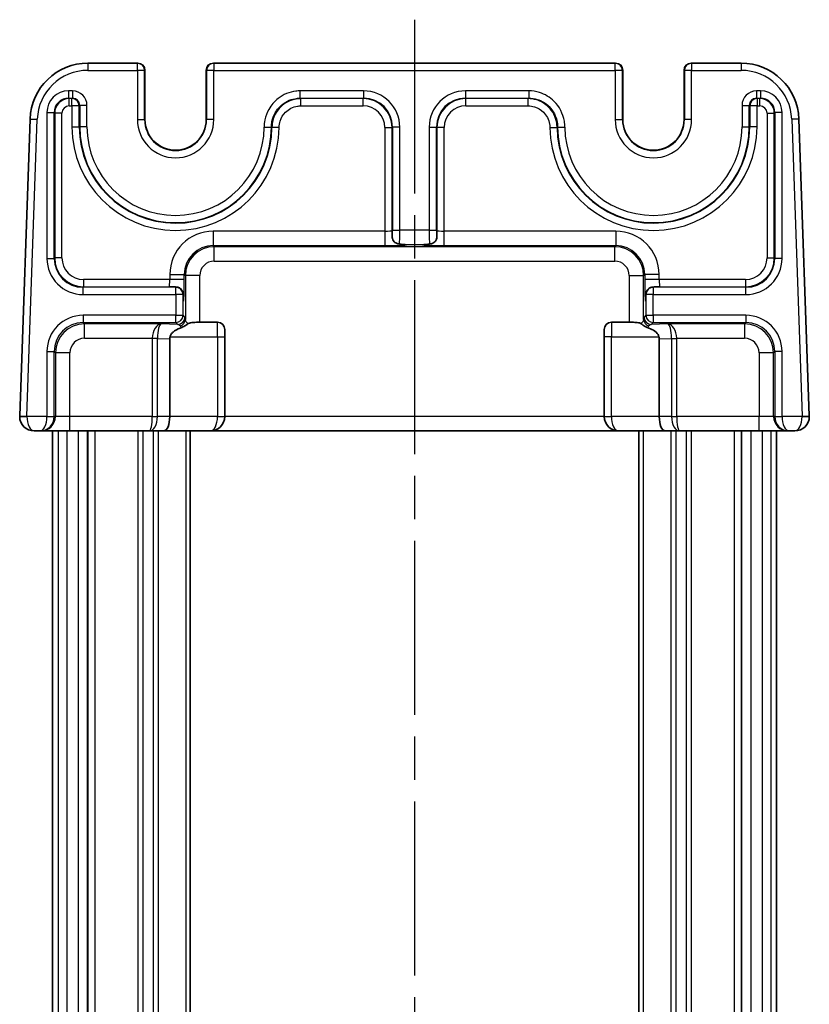
# Model space of a CAD drawing. Units: millimetres. Extents: x 14 to 1804, y 8 to 430.
# Drawn here: x 866 to 921, y 285 to 353 of the extents above; entities that cross this region are included whole.
import ezdxf

# ---------------------------------------------------------------- set-up
doc = ezdxf.new("R2010")
doc.units = ezdxf.units.MM
doc.linetypes.add('AM_ISO08W050', pattern=[18, 12, -1.5, 3, -1.5])
for name, color, linetype, lineweight in [('AM_7', 4, 'AM_ISO08W050', 25), ('Visible (ISO)', 7, 'Continuous', 35), ('Visible Narrow (ISO)', 7, 'Continuous', 25)]:
    doc.layers.add(name, color=color, linetype=linetype, lineweight=lineweight)

msp = doc.modelspace()

# ---------------------------------------------------------------- linework, layer by layer
at = {"layer": 'AM_7'}
msp.add_line((893.565, 353.0203), (893.565, 217.0203), dxfattribs=at)
at = {"layer": 'Visible (ISO)'}
for p, q in [((874.4256, 350.0203), (871.0148, 350.0203)), ((874.4518, 350.0203), (874.4256, 350.0203)), ((874.9518, 349.5203), (874.9518, 346.1203)), ((879.1783, 346.1203), (879.1783, 349.5203)), ((879.7045, 350.0203), (879.6783, 350.0203)), ((907.4256, 350.0203), (879.7045, 350.0203)), ((907.4518, 350.0203), (907.4256, 350.0203)), ((907.9518, 349.5203), (907.9518, 346.1203)), ((912.1783, 346.1203), (912.1783, 349.5203)), ((912.7045, 350.0203), (912.6783, 350.0203)), ((916.1153, 350.0203), (912.7045, 350.0203)), ((867.0172, 346.1599), (866.3012, 325.6552)), ((920.8289, 325.6552), (920.1129, 346.1599)), ((879.965, 332.1203), (878.7403, 332.1203)), ((908.3898, 332.1203), (907.165, 332.1203)), ((909.376, 331.9312), (909.3373, 331.9312)), ((909.376, 331.9312), (909.3784, 331.9336)), ((880.465, 331.6203), (880.465, 331.1203)), ((906.665, 331.1203), (906.665, 331.6203)), ((876.665, 325.6203), (876.665, 330.9698)), ((880.465, 325.6203), (880.465, 331.1203)), ((906.665, 331.1203), (906.665, 325.6203)), ((910.465, 325.6203), (910.465, 330.9698)), ((867.3006, 324.6203), (867.6994, 324.6203)), ((867.6994, 324.6203), (867.7716, 324.6203)), ((867.7716, 324.6203), (869.7704, 324.6203)), ((868.565, 324.6203), (868.565, 245.4203)), ((869.7704, 324.6203), (875.2508, 324.6203)), ((870.9803, 324.6203), (870.9803, 245.4203)), ((875.2508, 324.6203), (876.2508, 324.6203)), ((876.2508, 324.6203), (879.465, 324.6203)), ((878.065, 324.6203), (878.065, 245.4203)), ((879.465, 324.6203), (907.665, 324.6203)), ((907.665, 324.6203), (910.8793, 324.6203)), ((909.065, 324.6203), (909.065, 245.4203)), ((910.8793, 324.6203), (911.8793, 324.6203)), ((911.8793, 324.6203), (917.3597, 324.6203)), ((916.1498, 324.6203), (916.1498, 245.4203)), ((917.3597, 324.6203), (919.3585, 324.6203)), ((918.565, 324.6203), (918.565, 245.4203)), ((919.3585, 324.6203), (919.4307, 324.6203)), ((919.4307, 324.6203), (919.8295, 324.6203))]:
    msp.add_line(p, q, dxfattribs=at)
for centre, radius, start, end in [((871.0148, 346.0203), 4, 90, 178), ((874.4518, 349.5203), 0.5, 0, 90), ((879.6783, 349.5203), 0.5, 90, 180), ((907.4518, 349.5203), 0.5, 0, 90), ((912.6783, 349.5203), 0.5, 90, 180), ((916.1153, 346.0203), 4, 2, 90), ((877.065, 346.1203), 2.1133, 180, 0), ((910.065, 346.1203), 2.1133, 180, 0), ((879.965, 331.6203), 0.5, 0, 90), ((907.165, 331.6203), 0.5, 90, 180), ((867.3006, 325.6203), 1, 178, 180), ((867.3006, 325.6203), 1, 180, 270), ((879.465, 325.6203), 1, 270, 0), ((907.665, 325.6203), 1, 180, 270), ((919.8295, 325.6203), 1, 270, 0), ((919.8295, 325.6203), 1, 0, 2)]:
    msp.add_arc(centre, radius, start, end, dxfattribs=at)
for centre, major_axis, ratio, start_param, end_param in [((909.3555, 331.1203), (0, 1), 0.0349208, 5.6088038, 5.6580945), ((878.0793, 330.9451), (-1.4138, 0.0494), 0.7068913, 6.1565316, 6.3078655), ((909.0508, 330.9451), (1.4138, 0.0494), 0.7068913, 6.2585051, 6.4098391), ((876.2508, 325.6203), (0, -1), 0.4142136, 0, 1.5707963), ((910.8793, 325.6203), (0, -1), 0.4142136, 4.712389, 6.2831853)]:
    msp.add_ellipse(centre, major_axis=major_axis, ratio=ratio, start_param=start_param, end_param=end_param, dxfattribs=at)
for points, knots in [([(892.0263, 337.9812), (892.0241, 338.0415), (892.0221, 338.1052), (892.0174, 338.2662), (892.0149, 338.3588), (892.0121, 338.4641), (892.0121, 338.4654), (892.0121, 338.4667)], [0.134113538, 0.134113538, 0.134113538, 0.134113538, 0.170431678, 0.170431678, 0.222333733, 0.222333733, 0.222988263, 0.222988263, 0.222988263, 0.222988263]), ([(895.1038, 337.9812), (895.1026, 337.9469), (895.0976, 337.9095), (895.0824, 337.8545), (895.0773, 337.839), (895.0713, 337.8237)], [0.049489453, 0.049489453, 0.049489453, 0.049489453, 0.063009725, 0.063009725, 0.068438111, 0.068438111, 0.068438111, 0.068438111]), ([(895.118, 338.4667), (895.118, 338.4654), (895.118, 338.4641), (895.115, 338.3529), (895.1121, 338.2427), (895.1073, 338.0832), (895.1056, 338.0311), (895.1038, 337.9812)], [-0.000494597, -0.000494597, -0.000494597, -0.000494597, 0, 0, 0.041461051, 0.041461051, 0.062705827, 0.062705827, 0.062705827, 0.062705827]), ([(892.5352, 337.5238), (892.5124, 337.527), (892.4883, 337.5311), (892.4342, 337.5421), (892.4048, 337.5493), (892.3388, 337.5695), (892.3031, 337.5835), (892.2287, 337.621), (892.189, 337.6475), (892.1242, 337.7096), (892.0855, 337.7549), (892.0587, 337.8237)], [0, 0, 0, 0, 0.007718532, 0.007718532, 0.016757381, 0.016757381, 0.028618364, 0.028618364, 0.043816777, 0.043816777, 0.056941064, 0.056941064, 0.056941064, 0.056941064]), ([(892.9266, 337.4866), (892.9245, 337.4867), (892.9225, 337.4867), (892.797, 337.4902), (892.6686, 337.5046), (892.5352, 337.5238)], [-0.000755865, -0.000755865, -0.000755865, -0.000755865, 0, 0, 0.045282023, 0.045282023, 0.045282023, 0.045282023]), ([(892.8335, 337.4903), (892.8335, 337.4903), (892.8332, 337.4903), (892.8301, 337.4907), (892.8233, 337.4913), (892.8101, 337.4925), (892.8061, 337.4928), (892.8018, 337.4931)], [1.85830883, 1.85830883, 1.85830883, 1.85830883, 1.88007949, 1.88007949, 1.96498072, 1.96498072, 1.99623205, 1.99623205, 1.99623205, 1.99623205]), ([(894.5949, 337.5238), (894.4614, 337.5046), (894.3331, 337.4902), (894.2076, 337.4867), (894.2056, 337.4867), (894.2035, 337.4866)], [0.000468337, 0.000468337, 0.000468337, 0.000468337, 0.045723829, 0.045723829, 0.046479251, 0.046479251, 0.046479251, 0.046479251]), ([(894.3283, 337.4931), (894.3165, 337.4922), (894.3074, 337.4914), (894.2985, 337.4905), (894.2965, 337.4903), (894.2965, 337.4903)], [-1.99623205, -1.99623205, -1.99623205, -1.99623205, -1.91133082, -1.91133082, -1.85830883, -1.85830883, -1.85830883, -1.85830883]), ([(895.0713, 337.8237), (895.0421, 337.7485), (894.9982, 337.7007), (894.9243, 337.6342), (894.8763, 337.6059), (894.7955, 337.5712), (894.7624, 337.56), (894.7084, 337.5453), (894.6883, 337.5406), (894.6428, 337.5312), (894.6181, 337.5271), (894.5949, 337.5238)], [0, 0, 0, 0, 0.03244729, 0.03244729, 0.07406317, 0.07406317, 0.09988272, 0.09988272, 0.114915, 0.114915, 0.13405121, 0.13405121, 0.13405121, 0.13405121]), ([(876.6186, 334.5733), (876.62, 334.5733), (876.6213, 334.5732), (876.7325, 334.5703), (876.8426, 334.5673), (877.0021, 334.5625), (877.0543, 334.5608), (877.1041, 334.5591)], [-0.000494602, -0.000494602, -0.000494602, -0.000494602, 0, 0, 0.041461042, 0.041461042, 0.062705812, 0.062705812, 0.062705812, 0.062705812]), ([(910.026, 334.5591), (910.0863, 334.5612), (910.15, 334.5632), (910.3109, 334.568), (910.4035, 334.5704), (910.5088, 334.5732), (910.5101, 334.5733), (910.5114, 334.5733)], [0.134113538, 0.134113538, 0.134113538, 0.134113538, 0.170431678, 0.170431678, 0.222333733, 0.222333733, 0.22298826, 0.22298826, 0.22298826, 0.22298826]), ([(877.1041, 334.5591), (877.1385, 334.5579), (877.1758, 334.5529), (877.2908, 334.5212), (877.3633, 334.4811), (877.4554, 334.3918), (877.4823, 334.3578), (877.536, 334.2687), (877.5577, 334.2113), (877.5702, 334.1464), (877.5711, 334.1413), (877.5719, 334.1361)], [0.049489453, 0.049489453, 0.049489453, 0.049489453, 0.063009725, 0.063009725, 0.089092249, 0.089092249, 0.102412821, 0.102412821, 0.121369623, 0.121369623, 0.122999214, 0.122999214, 0.122999214, 0.122999214]), ([(877.5719, 334.1361), (877.5739, 334.1238), (877.5754, 334.1098), (877.5773, 334.0862), (877.5778, 334.0767), (877.5788, 334.0569), (877.5792, 334.0474), (877.5795, 334.0384), (877.5795, 334.0379), (877.5795, 334.0375)], [0.008159105, 0.008159105, 0.008159105, 0.008159105, 0.013246139, 0.013246139, 0.016372155, 0.016372155, 0.019642465, 0.019642465, 0.019820329, 0.019820329, 0.019820329, 0.019820329]), ([(877.5795, 334.0375), (877.5806, 334.0075), (877.5813, 333.9777), (877.5818, 333.9452), (877.5819, 333.9424), (877.5819, 333.9396)], [0, 0, 0, 0, 0.00948267, 0.00948267, 0.010375735, 0.010375735, 0.010375735, 0.010375735]), ([(877.5795, 334.0375), (877.5813, 333.9875), (877.5832, 333.9422), (877.587, 333.8629), (877.589, 333.8288), (877.5927, 333.7766), (877.5944, 333.7579), (877.595, 333.7522), (877.5951, 333.7518), (877.5951, 333.7518)], [3.93690949, 3.93690949, 3.93690949, 3.93690949, 4.09004084, 4.09004084, 4.24539548, 4.24539548, 4.40075012, 4.40075012, 4.42487648, 4.42487648, 4.42487648, 4.42487648]), ([(909.535, 333.7518), (909.535, 333.7518), (909.5351, 333.7522), (909.5355, 333.7563), (909.5367, 333.7687), (909.5397, 333.8085), (909.5417, 333.8394), (909.5456, 333.9137), (909.5476, 333.9572), (909.5498, 334.0161), (909.5502, 334.0267), (909.5506, 334.0375)], [1.85830883, 1.85830883, 1.85830883, 1.85830883, 1.88007949, 1.88007949, 2.00253504, 2.00253504, 2.15788968, 2.15788968, 2.31324432, 2.31324432, 2.3462758, 2.3462758, 2.3462758, 2.3462758]), ([(909.5482, 333.9396), (909.5482, 333.9424), (909.5483, 333.9452), (909.5487, 333.9777), (909.5495, 334.0075), (909.5506, 334.0375)], [-0.000893025, -0.000893025, -0.000893025, -0.000893025, 0, 0, 0.009482234, 0.009482234, 0.009482234, 0.009482234]), ([(909.5506, 334.0375), (909.5508, 334.0439), (909.551, 334.0506), (909.5517, 334.0661), (909.5521, 334.0748), (909.5534, 334.0952), (909.5544, 334.1065), (909.5563, 334.1237), (909.5572, 334.1301), (909.5581, 334.1361)], [0.003544409, 0.003544409, 0.003544409, 0.003544409, 0.005577044, 0.005577044, 0.008184835, 0.008184835, 0.011883633, 0.011883633, 0.01432561, 0.01432561, 0.01432561, 0.01432561]), ([(909.5581, 334.1361), (909.5719, 334.2211), (909.6063, 334.3019), (909.715, 334.4416), (909.7872, 334.4949), (909.9236, 334.5482), (909.9775, 334.5574), (910.026, 334.5591)], [0.003488556, 0.003488556, 0.003488556, 0.003488556, 0.039063664, 0.039063664, 0.075996469, 0.075996469, 0.101446706, 0.101446706, 0.101446706, 0.101446706]), ([(877.9449, 332.0395), (877.8831, 332.0047), (877.831, 331.9586), (877.7239, 331.8803), (877.6859, 331.8545), (877.6007, 331.8069), (877.5549, 331.7858), (877.5054, 331.7694)], [0, 0, 0, 0, 0.032338564, 0.032338564, 0.048308474, 0.048308474, 0.064146132, 0.064146132, 0.064146132, 0.064146132]), ([(877.9449, 332.0395), (877.9454, 332.0398), (877.946, 332.0401), (877.9898, 332.0644), (878.0413, 332.0814), (878.1581, 332.1046), (878.2233, 332.111), (878.4322, 332.1221), (878.59, 332.1203), (878.7403, 332.1203)], [0.732422261, 0.732422261, 0.732422261, 0.732422261, 0.732698566, 0.732698566, 0.755243067, 0.755243067, 0.777787569, 0.777787569, 0.822876571, 0.822876571, 0.822876571, 0.822876571]), ([(909.1852, 332.0395), (909.1578, 332.0549), (909.1277, 332.067), (909.0095, 332.1032), (908.8977, 332.1134), (908.651, 332.1213), (908.5163, 332.1203), (908.3898, 332.1203)], [0.116507282, 0.116507282, 0.116507282, 0.116507282, 0.129844513, 0.129844513, 0.167781828, 0.167781828, 0.205719143, 0.205719143, 0.205719143, 0.205719143]), ([(909.6247, 331.7694), (909.5604, 331.7908), (909.4983, 331.8216), (909.4166, 331.8736), (909.3964, 331.8876), (909.3773, 331.9014)], [0, 0, 0, 0, 0.021070427, 0.021070427, 0.028842012, 0.028842012, 0.028842012, 0.028842012]), ([(876.6812, 331.1203), (876.6814, 331.1211), (876.6816, 331.122), (876.6956, 331.1848), (876.7244, 331.2462), (876.8008, 331.3567), (876.8481, 331.4059), (877.0268, 331.5623), (877.2115, 331.6578), (877.4157, 331.7382), (877.46, 331.7542), (877.5054, 331.7694)], [1.22759501, 1.22759501, 1.22759501, 1.22759501, 1.22785298, 1.22785298, 1.24689791, 1.24689791, 1.26594284, 1.26594284, 1.31993894, 1.31993894, 1.3342249, 1.3342249, 1.3342249, 1.3342249]), ([(910.4489, 331.1203), (910.4483, 331.123), (910.4477, 331.1256), (910.4351, 331.1789), (910.4135, 331.2275), (910.3125, 331.3953), (910.1952, 331.4908), (909.9349, 331.6503), (909.7907, 331.7121), (909.6451, 331.7625), (909.6349, 331.766), (909.6247, 331.7694)], [0.92724109, 0.92724109, 0.92724109, 0.92724109, 0.92800996, 0.92800996, 0.94263482, 0.94263482, 0.98725278, 0.98725278, 1.03187073, 1.03187073, 1.03517732, 1.03517732, 1.03517732, 1.03517732])]:
    msp.add_open_spline(points, degree=3, knots=knots, dxfattribs=at)
for points in [[(892.0587, 337.8237), (892.0373, 337.8787), (892.028, 337.9326), (892.0263, 337.9812)], [(909.3373, 331.9312), (909.283, 331.9725), (909.2375, 332.0101), (909.1852, 332.0395)], [(909.3373, 331.9312), (909.3513, 331.932), (909.365, 331.9328), (909.3784, 331.9336)], [(909.3784, 331.9336), (909.378, 331.9228), (909.3777, 331.912), (909.3773, 331.9014)]]:
    msp.add_open_spline(points, degree=3, dxfattribs=at)
at = {"layer": 'Visible Narrow (ISO)'}
for p, q in [((871.0148, 350.0203), (871.0148, 349.5203)), ((871.0148, 349.5203), (874.4256, 349.5203)), ((874.4256, 349.5203), (874.4256, 350.0203)), ((874.4256, 349.5203), (874.4256, 346.1203)), ((874.9254, 349.5203), (874.4256, 349.5203)), ((874.9254, 346.1203), (874.9254, 349.5203)), ((874.9254, 349.5203), (874.9516, 349.5203)), ((874.9516, 349.5203), (874.9518, 349.5203)), ((874.9516, 349.5203), (874.9516, 346.1203)), ((879.1783, 349.5203), (879.1785, 349.5203)), ((879.1785, 346.1203), (879.1785, 349.5203)), ((879.1785, 349.5203), (879.2047, 349.5203)), ((879.2047, 349.5203), (879.2047, 346.1203)), ((879.7045, 349.5203), (879.2047, 349.5203)), ((879.7045, 350.0203), (879.7045, 349.5203)), ((879.7045, 349.5203), (907.4256, 349.5203)), ((879.7045, 346.1203), (879.7045, 349.5203)), ((907.4256, 349.5203), (907.4256, 350.0203)), ((907.4256, 349.5203), (907.4256, 346.1203)), ((907.9254, 349.5203), (907.4256, 349.5203)), ((907.9254, 346.1203), (907.9254, 349.5203)), ((907.9254, 349.5203), (907.9516, 349.5203)), ((907.9516, 349.5203), (907.9518, 349.5203)), ((907.9516, 349.5203), (907.9516, 346.1203)), ((912.1783, 349.5203), (912.1785, 349.5203)), ((912.1785, 346.1203), (912.1785, 349.5203)), ((912.1785, 349.5203), (912.2047, 349.5203)), ((912.2047, 349.5203), (912.2047, 346.1203)), ((912.7045, 349.5203), (912.2047, 349.5203)), ((912.7045, 350.0203), (912.7045, 349.5203)), ((912.7045, 349.5203), (916.1153, 349.5203)), ((912.7045, 346.1203), (912.7045, 349.5203)), ((916.1153, 350.0203), (916.1153, 349.5203)), ((869.9485, 348.1031), (869.6813, 348.1031)), ((869.6813, 348.1031), (869.6813, 347.6035)), ((869.6813, 347.6035), (869.9485, 347.6035)), ((869.7174, 347.5673), (869.6813, 347.6035)), ((869.7174, 347.0676), (869.7174, 347.5673)), ((869.9124, 347.5673), (869.7174, 347.5673)), ((869.9485, 347.6035), (869.9124, 347.5673)), ((869.9124, 347.0676), (869.9124, 347.5673)), ((869.9485, 348.1031), (869.9485, 347.6035)), ((890.0494, 348.1031), (885.6807, 348.1031)), ((885.6807, 347.6035), (885.6807, 348.1031)), ((885.6807, 347.6035), (890.0494, 347.6035)), ((885.7167, 347.0676), (885.7167, 347.5673)), ((890.0133, 347.5673), (885.7167, 347.5673)), ((890.0494, 347.6035), (890.0133, 347.5673)), ((890.0133, 347.0676), (890.0133, 347.5673)), ((890.0494, 348.1031), (890.0494, 347.6035)), ((901.4494, 348.1031), (897.0807, 348.1031)), ((897.0807, 348.1031), (897.0807, 347.6035)), ((897.0807, 347.6035), (901.4494, 347.6035)), ((897.1168, 347.5673), (897.0807, 347.6035)), ((897.1168, 347.0676), (897.1168, 347.5673)), ((901.4134, 347.5673), (897.1168, 347.5673)), ((901.4134, 347.0676), (901.4134, 347.5673)), ((901.4494, 348.1031), (901.4494, 347.6035)), ((917.4488, 348.1031), (917.1816, 348.1031)), ((917.1816, 348.1031), (917.1816, 347.6035)), ((917.1816, 347.6035), (917.4488, 347.6035)), ((917.2177, 347.5673), (917.1816, 347.6035)), ((917.2177, 347.5673), (917.2177, 347.0676)), ((917.4127, 347.5673), (917.2177, 347.5673)), ((917.4488, 347.6035), (917.4127, 347.5673)), ((917.4127, 347.0676), (917.4127, 347.5673)), ((917.4488, 348.1031), (917.4488, 347.6035)), ((869.7174, 347.0676), (869.9124, 347.0676)), ((869.9124, 347.0676), (869.9124, 345.6203)), ((870.4121, 347.0676), (869.9124, 347.0676)), ((870.4121, 347.0676), (870.4482, 347.1038)), ((870.4121, 345.6203), (870.4121, 347.0676)), ((870.9479, 347.1038), (870.4482, 347.1038)), ((870.4482, 347.1038), (870.4482, 345.6203)), ((870.9479, 345.6203), (870.9479, 347.1038)), ((885.7167, 347.0676), (890.0133, 347.0676)), ((897.1168, 347.0676), (901.4134, 347.0676)), ((916.1822, 347.1038), (916.1822, 345.6203)), ((916.1822, 347.1038), (916.6819, 347.1038)), ((916.6819, 345.6203), (916.6819, 347.1038)), ((916.6819, 347.1038), (916.718, 347.0676)), ((917.2177, 347.0676), (916.718, 347.0676)), ((916.718, 347.0676), (916.718, 345.6203)), ((917.2177, 347.0676), (917.4127, 347.0676)), ((917.2177, 345.6203), (917.2177, 347.0676)), ((866.8009, 325.6378), (867.5169, 346.1425)), ((867.0172, 346.1599), (867.5169, 346.1425)), ((868.1822, 346.6041), (868.1822, 336.5359)), ((868.1822, 346.6041), (868.6819, 346.6041)), ((868.6819, 336.5359), (868.6819, 346.6041)), ((868.6819, 346.6041), (868.718, 346.5679)), ((869.2177, 346.5679), (868.718, 346.5679)), ((868.718, 346.5679), (868.718, 336.5721)), ((869.2177, 336.5721), (869.2177, 346.5679)), ((874.4256, 346.1203), (874.9254, 346.1203)), ((874.9516, 346.1203), (874.9254, 346.1203)), ((874.9518, 346.1203), (874.9516, 346.1203)), ((879.1783, 346.1203), (879.1785, 346.1203)), ((879.1785, 346.1203), (879.2047, 346.1203)), ((879.7045, 346.1203), (879.2047, 346.1203)), ((907.4256, 346.1203), (907.9254, 346.1203)), ((907.9516, 346.1203), (907.9254, 346.1203)), ((907.9518, 346.1203), (907.9516, 346.1203)), ((912.1783, 346.1203), (912.1785, 346.1203)), ((912.1785, 346.1203), (912.2047, 346.1203)), ((912.7045, 346.1203), (912.2047, 346.1203)), ((917.9124, 346.5679), (917.9124, 336.5721)), ((917.9124, 346.5679), (918.4121, 346.5679)), ((918.4121, 346.5679), (918.4482, 346.6041)), ((918.4121, 336.5721), (918.4121, 346.5679)), ((918.9479, 346.6041), (918.4482, 346.6041)), ((918.4482, 346.6041), (918.4482, 336.5359)), ((918.9479, 336.5359), (918.9479, 346.6041)), ((920.1129, 346.1599), (919.6132, 346.1425)), ((919.6132, 346.1425), (920.3292, 325.6378)), ((869.9124, 345.6203), (870.4121, 345.6203)), ((870.4482, 345.6203), (870.4121, 345.6203)), ((870.9479, 345.6203), (870.4482, 345.6203)), ((883.1822, 345.6092), (883.6819, 345.6083)), ((884.2176, 345.5775), (883.7179, 345.5805)), ((891.5124, 345.5685), (891.5124, 338.4161)), ((891.5124, 345.5685), (892.0121, 345.5685)), ((892.0121, 345.5685), (892.0482, 345.6047)), ((892.0121, 338.4667), (892.0121, 345.5685)), ((892.0482, 345.6047), (892.0482, 338.486)), ((892.5479, 345.6047), (892.0482, 345.6047)), ((892.5479, 338.486), (892.5479, 345.6047)), ((894.5822, 345.6047), (894.5822, 338.486)), ((894.5822, 345.6047), (895.0819, 345.6047)), ((895.0819, 338.486), (895.0819, 345.6047)), ((895.0819, 345.6047), (895.118, 345.5685)), ((895.118, 345.5685), (895.118, 338.4667)), ((895.6177, 345.5685), (895.118, 345.5685)), ((895.6177, 338.4161), (895.6177, 345.5685)), ((902.9125, 345.5775), (903.4122, 345.5805)), ((903.4482, 345.6083), (903.9479, 345.6092)), ((916.1822, 345.6203), (916.6819, 345.6203)), ((916.6819, 345.6203), (916.718, 345.6203)), ((917.2177, 345.6203), (916.718, 345.6203)), ((879.6674, 338.4161), (879.6674, 337.4168)), ((891.5124, 338.4161), (879.6674, 338.4161)), ((891.5124, 338.4161), (891.5124, 337.4168)), ((892.0313, 337.9863), (892.0263, 337.9812)), ((892.0482, 338.486), (892.5479, 338.486)), ((894.5822, 338.486), (892.5479, 338.486)), ((894.5822, 338.486), (895.0819, 338.486)), ((895.1038, 337.9812), (895.0987, 337.9863)), ((895.6177, 337.4168), (895.6177, 338.4161)), ((907.4627, 338.4161), (895.6177, 338.4161)), ((907.4627, 338.4161), (907.4627, 337.4168)), ((879.6674, 337.4168), (891.5124, 337.4168)), ((879.7396, 337.3445), (879.6674, 337.4168)), ((907.3904, 337.3445), (879.7396, 337.3445)), ((879.7396, 336.3451), (879.7396, 337.3445)), ((892.9266, 337.4866), (894.2035, 337.4866)), ((895.6177, 337.4168), (907.4627, 337.4168)), ((907.4627, 337.4168), (907.3904, 337.3445)), ((907.3904, 336.3451), (907.3904, 337.3445)), ((868.1822, 336.5359), (868.6819, 336.5359)), ((868.718, 336.5721), (868.6819, 336.5359)), ((869.2177, 336.5721), (868.718, 336.5721)), ((879.7396, 336.3451), (907.3904, 336.3451)), ((917.9124, 336.5721), (918.4121, 336.5721)), ((918.4482, 336.5359), (918.4121, 336.5721)), ((918.9479, 336.5359), (918.4482, 336.5359)), ((876.6692, 335.418), (877.6686, 335.418)), ((876.6692, 335.418), (876.6692, 335.073)), ((877.6686, 335.073), (877.6686, 335.418)), ((877.6686, 335.418), (877.7409, 335.3457)), ((878.7403, 335.3457), (877.7409, 335.3457)), ((877.7409, 335.3457), (877.7409, 332.3207)), ((878.7403, 332.1203), (878.7403, 335.3457)), ((908.3898, 335.3457), (909.3892, 335.3457)), ((908.3898, 335.3457), (908.3898, 332.1203)), ((909.3892, 335.3457), (909.4615, 335.418)), ((909.3892, 332.3207), (909.3892, 335.3457)), ((910.4609, 335.418), (909.4615, 335.418)), ((909.4615, 335.418), (909.4615, 335.073)), ((910.4609, 335.073), (910.4609, 335.418)), ((870.6807, 334.5372), (870.7168, 334.5733)), ((876.6692, 335.073), (870.7168, 335.073)), ((870.7168, 335.073), (870.7168, 334.5733)), ((870.7168, 334.5733), (876.6186, 334.5733)), ((877.6686, 335.073), (876.6692, 335.073)), ((910.4609, 335.073), (909.4615, 335.073)), ((916.4133, 335.073), (910.4609, 335.073)), ((910.5114, 334.5733), (916.4133, 334.5733)), ((916.4133, 335.073), (916.4133, 334.5733)), ((916.4133, 334.5733), (916.4494, 334.5372)), ((877.0822, 334.5372), (870.6807, 334.5372)), ((870.6807, 334.0375), (870.6807, 334.5372)), ((870.6807, 334.0375), (877.0822, 334.0375)), ((877.1041, 334.5591), (877.0822, 334.5372)), ((877.0822, 334.0375), (877.0822, 334.5372)), ((877.5795, 334.0375), (877.0822, 334.0375)), ((877.0822, 334.0375), (877.0822, 332.6031)), ((877.5819, 332.6031), (877.5819, 333.9396)), ((909.5482, 333.9396), (909.5482, 332.6031)), ((910.0479, 334.0375), (909.5506, 334.0375)), ((910.0479, 334.5372), (910.026, 334.5591)), ((916.4494, 334.5372), (910.0479, 334.5372)), ((910.0479, 334.5372), (910.0479, 334.0375)), ((910.0479, 334.0375), (916.4494, 334.0375)), ((910.0479, 332.6031), (910.0479, 334.0375)), ((916.4494, 334.0375), (916.4494, 334.5372)), ((877.0822, 332.6031), (870.6807, 332.6031)), ((870.6807, 332.6031), (870.6807, 332.1035)), ((877.0822, 332.1035), (877.0822, 332.6031)), ((877.0822, 332.6031), (877.5819, 332.6031)), ((877.7105, 332.4745), (877.5819, 332.6031)), ((909.5482, 332.6031), (909.4195, 332.4745)), ((909.5482, 332.6031), (910.0479, 332.6031)), ((916.4494, 332.6031), (910.0479, 332.6031)), ((910.0479, 332.6031), (910.0479, 332.1035)), ((916.4494, 332.6031), (916.4494, 332.1035)), ((870.6807, 332.1035), (877.0822, 332.1035)), ((870.7698, 332.0143), (870.6807, 332.1035)), ((876.0793, 332.0143), (870.7698, 332.0143)), ((870.7698, 331.0149), (870.7698, 332.0143)), ((877.2108, 331.9748), (876.0793, 332.0143)), ((877.0822, 332.1035), (877.2108, 331.9748)), ((879.965, 331.1203), (879.965, 332.1203)), ((907.165, 332.1203), (907.165, 331.1203)), ((909.9192, 331.9748), (910.0479, 332.1035)), ((911.0508, 332.0143), (909.9192, 331.9748)), ((910.0479, 332.1035), (916.4494, 332.1035)), ((916.3603, 332.0143), (911.0508, 332.0143)), ((916.4494, 332.1035), (916.3603, 332.0143)), ((916.3603, 332.0143), (916.3603, 331.0149)), ((870.7698, 331.0149), (875.458, 331.0149)), ((875.4579, 330.9996), (875.4579, 325.6203)), ((875.8115, 330.9996), (875.4579, 330.9996)), ((875.8115, 331.0098), (875.458, 331.0149)), ((875.8115, 325.6203), (875.8115, 330.9996)), ((875.8115, 330.9996), (876.665, 330.9698)), ((876.6812, 331.1203), (879.965, 331.1203)), ((879.965, 331.1203), (880.465, 331.1203)), ((879.965, 331.1203), (879.965, 325.6203)), ((907.165, 331.1203), (906.665, 331.1203)), ((907.165, 325.6203), (907.165, 331.1203)), ((907.165, 331.1203), (910.4489, 331.1203)), ((910.465, 330.9698), (911.3186, 330.9996)), ((911.3186, 331.0098), (911.672, 331.0149)), ((911.3186, 330.9996), (911.6721, 330.9996)), ((911.3186, 330.9996), (911.3186, 325.6203)), ((911.672, 331.0149), (916.3603, 331.0149)), ((911.6721, 325.6203), (911.6721, 330.9996)), ((868.1822, 330.1047), (868.1822, 325.6203)), ((868.1822, 330.1047), (868.6819, 330.1047)), ((868.6819, 325.6203), (868.6819, 330.1047)), ((868.6819, 330.1047), (868.771, 330.0155)), ((868.771, 330.0155), (868.771, 325.6203)), ((869.7704, 330.0155), (868.771, 330.0155)), ((869.7704, 325.6203), (869.7704, 330.0155)), ((917.3597, 330.0155), (917.3597, 325.6203)), ((918.3591, 330.0155), (917.3597, 330.0155)), ((918.3591, 330.0155), (918.4482, 330.1047)), ((918.3591, 325.6203), (918.3591, 330.0155)), ((918.9479, 330.1047), (918.4482, 330.1047)), ((918.4482, 330.1047), (918.4482, 325.6203)), ((918.9479, 325.6203), (918.9479, 330.1047)), ((866.3006, 325.6203), (866.8006, 325.6203)), ((866.3012, 325.6552), (866.8009, 325.6378)), ((868.1822, 325.6203), (866.8006, 325.6203)), ((868.1822, 325.6203), (868.6819, 325.6203)), ((868.771, 325.6203), (868.6819, 325.6203)), ((869.7704, 325.6203), (868.771, 325.6203)), ((875.4579, 325.6203), (869.7704, 325.6203)), ((869.7704, 324.6203), (869.7704, 325.6203)), ((875.4579, 325.6203), (875.8115, 325.6203)), ((876.665, 325.6203), (875.8115, 325.6203)), ((879.965, 325.6203), (876.665, 325.6203)), ((879.965, 325.6203), (880.465, 325.6203)), ((906.665, 325.6203), (880.465, 325.6203)), ((906.665, 325.6203), (907.165, 325.6203)), ((910.465, 325.6203), (907.165, 325.6203)), ((911.3186, 325.6203), (910.465, 325.6203)), ((911.3186, 325.6203), (911.6721, 325.6203)), ((917.3597, 325.6203), (911.6721, 325.6203)), ((917.3597, 324.6203), (917.3597, 325.6203)), ((918.3591, 325.6203), (917.3597, 325.6203)), ((918.4482, 325.6203), (918.3591, 325.6203)), ((918.4482, 325.6203), (918.9479, 325.6203)), ((920.3295, 325.6203), (918.9479, 325.6203)), ((920.3292, 325.6378), (920.8289, 325.6552)), ((920.3295, 325.6203), (920.8295, 325.6203)), ((868.9505, 324.6203), (868.9505, 245.4203)), ((869.5447, 324.6203), (869.5447, 245.4203)), ((870.3484, 324.6203), (870.3484, 245.4203)), ((871.0122, 324.6203), (871.0122, 245.4203)), ((871.4989, 324.6203), (871.4989, 245.4203)), ((874.4579, 324.6203), (874.4579, 245.4203)), ((874.8115, 324.6203), (874.8115, 245.4203)), ((875.5186, 324.6203), (875.5186, 245.4203)), ((875.8721, 324.6203), (875.8721, 245.4203)), ((877.765, 324.6203), (877.765, 245.4203)), ((909.365, 324.6203), (909.365, 245.4203)), ((911.2579, 324.6203), (911.2579, 245.4203)), ((911.6115, 324.6203), (911.6115, 245.4203)), ((912.3186, 324.6203), (912.3186, 245.4203)), ((912.6721, 324.6203), (912.6721, 245.4203)), ((915.6312, 324.6203), (915.6312, 245.4203)), ((916.1179, 324.6203), (916.1179, 245.4203)), ((916.7816, 324.6203), (916.7816, 245.4203)), ((917.5854, 324.6203), (917.5854, 245.4203)), ((918.1796, 324.6203), (918.1796, 245.4203))]:
    msp.add_line(p, q, dxfattribs=at)
for centre, radius, start, end in [((871.0148, 346.0203), 3.5, 90, 178), ((916.1153, 346.0203), 3.5, 2, 90), ((877.065, 346.1203), 2.6395, 180, 0), ((877.065, 346.1203), 2.1396, 180, 0), ((877.065, 346.1203), 2.1134, 180, 0), ((910.065, 346.1203), 2.6395, 180, 0), ((910.065, 346.1203), 2.1396, 180, 0), ((910.065, 346.1203), 2.1134, 180, 0), ((877.065, 345.6203), 7.1527, 180, 359.65714), ((877.065, 345.6203), 6.653, 180, 359.65714), ((877.065, 345.6203), 6.6169, 180, 359.896039), ((877.065, 345.6203), 6.1172, 180, 359.896039), ((910.065, 345.6203), 7.1527, 180.34286, 0), ((910.065, 345.6203), 6.653, 180.34286, 0), ((910.065, 345.6203), 6.6169, 180.103961, 0), ((910.065, 345.6203), 6.1172, 180.103961, 0), ((867.3006, 325.6203), 0.5, 178, 180), ((919.8295, 325.6203), 0.5, 0, 2)]:
    msp.add_arc(centre, radius, start, end, dxfattribs=at)
for centre, major_axis, ratio, start_param, end_param in [((874.4256, 349.5203), (0, 0.5), 0.9996573, 4.712389, 6.2831853), ((874.4518, 349.5203), (0, 0.5), 0.9996573, 4.712389, 6.2831853), ((879.6783, 349.5203), (0, 0.5), 0.9996573, 0, 1.5707963), ((879.7045, 349.5203), (0, 0.5), 0.9996573, 0, 1.5707963), ((907.4256, 349.5203), (0, 0.5), 0.9996573, 4.712389, 6.2831853), ((907.4518, 349.5203), (0, 0.5), 0.9996573, 4.712389, 6.2831853), ((912.6783, 349.5203), (0, 0.5), 0.9996573, 0, 1.5707963), ((912.7045, 349.5203), (0, 0.5), 0.9996573, 0, 1.5707963), ((869.6831, 346.6022), (-1.062, 1.062), 0.9987828, 5.4983961, 7.0679745), ((869.6831, 346.6022), (-0.7088, 0.7088), 0.9975692, 5.4983961, 7.0679745), ((869.718, 346.5673), (-0.7071, 0.7071), 0.9999993, 5.4983961, 7.0679745), ((869.9124, 347.0676), (-0.3536, 0.3536), 0.9987828, 3.9275998, 5.4971782), ((869.9473, 347.1025), (0.708, 0.708), 0.9987828, 5.4983961, 7.0679745), ((869.9473, 347.1025), (0.3548, 0.3548), 0.9963586, 5.4983961, 7.0679745), ((890.0114, 345.5667), (1.4151, 1.4151), 0.9993906, 5.4983961, 7.0679745), ((890.0464, 345.6016), (1.7699, 1.7699), 0.9987828, 5.4983961, 7.0679745), ((890.0464, 345.6016), (1.4168, 1.4168), 0.9981756, 5.4983961, 7.0679745), ((897.0837, 345.6016), (-1.7699, 1.7699), 0.9987828, 5.4983961, 7.0679745), ((897.0837, 345.6016), (-1.4168, 1.4168), 0.9981756, 5.4983961, 7.0679745), ((897.1186, 345.5667), (-1.4151, 1.4151), 0.9993906, 5.4983961, 7.0679745), ((917.1828, 347.1025), (-0.708, 0.708), 0.9987828, 5.4983961, 7.0679745), ((917.1828, 347.1025), (-0.3548, 0.3548), 0.9963586, 5.4983961, 7.0679745), ((917.2177, 347.0676), (-0.3536, -0.3536), 0.9987828, 3.9275998, 5.4971782), ((917.4121, 346.5673), (0.7071, 0.7071), 0.9999993, 5.4983961, 7.0679745), ((917.447, 346.6022), (1.062, 1.062), 0.9987828, 5.4983961, 7.0679745), ((917.447, 346.6022), (0.7088, 0.7088), 0.9975692, 5.4983961, 7.0679745), ((869.718, 346.5673), (-0.354, 0.354), 0.9987828, 5.4983961, 7.0679745), ((890.0114, 345.5667), (1.062, 1.062), 0.9987828, 5.4983961, 7.0679745), ((897.1186, 345.5667), (-1.062, 1.062), 0.9987828, 5.4983961, 7.0679745), ((917.4121, 346.5673), (0.354, 0.354), 0.9987828, 5.4983961, 7.0679745), ((879.671, 335.4143), (-2.1239, 2.1239), 0.9987828, 5.4983961, 7.0679745), ((891.5124, 338.4685), (-0.5, 0), 0.1047623, 1.5707963, 3.1066861), ((892.0307, 338.486), (0, -0.5), 0.0349208, 0.0349066, 1.5707963), ((892.531, 337.9863), (0.3536, -0.3536), 0.9987828, 3.9275998, 4.2590547), ((892.5304, 338.486), (0, 1), 0.0174604, 3.4173642, 4.712389), ((894.5997, 338.486), (0, -1), 0.0174604, 4.712389, 6.0074138), ((894.599, 337.9863), (0.3536, 0.3536), 0.9987828, 5.1657232, 5.4971782), ((895.0994, 338.486), (0, 0.5), 0.0349208, 1.5707963, 3.1066861), ((895.6177, 338.4685), (-0.5, 0), 0.1047623, 0.0349066, 1.5707963), ((907.4591, 335.4143), (2.1239, 2.1239), 0.9987828, 5.4983961, 7.0679745), ((879.671, 335.4143), (-1.4177, 1.4177), 0.9975692, 5.4983961, 7.0679745), ((879.7409, 335.3445), (-1.4142, 1.4142), 0.9999993, 5.4983961, 7.0679745), ((891.5124, 337.4691), (1.5, 0), 0.0349208, 4.712389, 6.6230222), ((895.6177, 337.4691), (1.5, 0), 0.0349208, 2.8017557, 4.712389), ((907.3892, 335.3445), (1.4142, 1.4142), 0.9999993, 5.4983961, 7.0679745), ((907.4591, 335.4143), (1.4177, 1.4177), 0.9975692, 5.4983961, 7.0679745), ((870.6837, 336.539), (-1.7699, -1.7699), 0.9987828, 5.4983961, 7.0679745), ((870.6837, 336.539), (-1.4168, -1.4168), 0.9981756, 5.4983961, 7.0679745), ((870.7186, 336.5739), (-1.4151, -1.4151), 0.9993906, 5.4983961, 7.0679745), ((870.7186, 336.5739), (-1.062, -1.062), 0.9987828, 5.4983961, 7.0679745), ((879.7409, 335.3445), (-0.708, 0.708), 0.9987828, 5.4983961, 7.0679745), ((907.3892, 335.3445), (0.708, 0.708), 0.9987828, 5.4983961, 7.0679745), ((916.4114, 336.5739), (1.062, -1.062), 0.9987828, 5.4983961, 7.0679745), ((916.4114, 336.5739), (1.4151, -1.4151), 0.9993906, 5.4983961, 7.0679745), ((916.4464, 336.539), (1.7699, -1.7699), 0.9987828, 5.4983961, 7.0679745), ((916.4464, 336.539), (1.4168, -1.4168), 0.9981756, 5.4983961, 7.0679745), ((876.6168, 335.073), (0, -0.5), 0.1047623, 0.0349066, 1.5707963), ((877.6162, 335.073), (0, 1.5), 0.0349208, 2.4273657, 4.712389), ((909.5139, 335.073), (0, -1.5), 0.0349208, 4.712389, 6.9974123), ((910.5133, 335.073), (0, 0.5), 0.1047623, 1.5707963, 3.1066861), ((877.0822, 334.0375), (-0.3536, 0.3536), 0.9987828, 4.1262786, 5.4971782), ((910.0479, 334.0375), (-0.3536, -0.3536), 0.9987828, 3.9275998, 5.2984994), ((870.6837, 330.1016), (-1.7699, 1.7699), 0.9987828, 5.4983961, 7.0679745), ((877.0822, 332.6031), (0.3536, 0.3536), 0.9987828, 3.9275998, 5.4971782), ((910.0479, 332.6031), (0.3536, -0.3536), 0.9987828, 3.9275998, 5.4971782), ((916.4464, 330.1016), (1.7699, 1.7699), 0.9987828, 5.4983961, 7.0679745), ((870.6837, 330.1016), (-1.4168, 1.4168), 0.9981756, 5.4983961, 7.0679745), ((870.771, 330.0143), (-1.4142, 1.4142), 0.9999993, 5.4983961, 7.0679745), ((876.0793, 331.0149), (-0.0353, -0.9998), 0.620734, 3.1984127, 4.7343024), ((876.0793, 331.0149), (0.0115, 1.0002), 0.2676281, 0.0431066, 1.5789963), ((877.2108, 332.4745), (-0.3536, -0.3536), 0.9987828, 0.7860072, 2.3555855), ((877.2089, 330.9755), (0.0316, -1.0013), 0.4286792, 2.6552156, 3.0637113), ((877.2412, 332.3207), (0.4973, 0.052), 0.9480411, 4.8984854, 6.1732683), ((877.7086, 330.9755), (-0.002, 1.501), 0.0511209, 5.8234747, 6.2319703), ((909.4214, 330.9755), (-0.002, -1.501), 0.0511209, 3.1928076, 3.6013033), ((909.8889, 332.3207), (-0.4973, 0.052), 0.9480411, 0.109917, 1.3846999), ((909.9192, 332.4745), (0.3536, -0.3536), 0.9987828, 3.9275998, 5.4971782), ((909.9211, 330.9755), (0.0316, 1.0013), 0.4286792, 0.0778814, 0.486377), ((911.0508, 331.0149), (-0.0353, 0.9998), 0.620734, 4.6904755, 6.2263653), ((911.0508, 331.0149), (0.0115, -1.0002), 0.2676281, 1.5625963, 3.0984861), ((916.3591, 330.0143), (1.4142, 1.4142), 0.9999993, 5.4983961, 7.0679745), ((916.4464, 330.1016), (1.4168, 1.4168), 0.9981756, 5.4983961, 7.0679745), ((870.771, 330.0143), (-0.708, 0.708), 0.9987828, 5.4983961, 7.0679745), ((877.5793, 330.9625), (-2.1207, 0.0741), 0.7068913, 0.0144538, 0.0246802), ((877.5793, 330.9625), (-1.7674, 0.0617), 0.5654441, 0.0144538, 0.0246802), ((909.5508, 330.9625), (1.7674, 0.0617), 0.5654441, 6.2585051, 6.2687315), ((909.5508, 330.9625), (2.1207, 0.0741), 0.7068913, 6.2585051, 6.2687315), ((916.3591, 330.0143), (0.708, 0.708), 0.9987828, 5.4983961, 7.0679745), ((867.3006, 325.6203), (0, 1), 0.5, 1.5707963, 3.1415927), ((867.6994, 325.6203), (0, -1), 0.4828444, 0, 1.5707963), ((867.6994, 325.6203), (0, 1), 0.9825398, 3.1415927, 4.712389), ((867.7716, 325.6203), (0, -1), 0.9993908, 0, 1.5707963), ((875.2508, 325.6203), (0, -1), 0.2071068, 0, 1.5707963), ((875.2508, 325.6203), (0, 1), 0.5606602, 3.1415927, 4.712389), ((879.465, 325.6203), (0, -1), 0.5, 0, 1.5707963), ((907.665, 325.6203), (0, 1), 0.5, 1.5707963, 3.1415927), ((911.8793, 325.6203), (0, -1), 0.5606602, 4.712389, 6.2831853), ((911.8793, 325.6203), (0, 1), 0.2071068, 1.5707963, 3.1415927), ((919.3585, 325.6203), (0, -1), 0.9993908, 4.712389, 6.2831853), ((919.4307, 325.6203), (0, -1), 0.9825398, 4.712389, 6.2831853), ((919.4307, 325.6203), (0, 1), 0.4828444, 1.5707963, 3.1415927), ((919.8295, 325.6203), (0, -1), 0.5, 0, 1.5707963)]:
    msp.add_ellipse(centre, major_axis=major_axis, ratio=ratio, start_param=start_param, end_param=end_param, dxfattribs=at)
for points, knots in [([(885.6807, 348.1031), (885.5738, 348.1031), (885.4669, 348.0963), (884.9252, 348.0265), (884.5051, 347.8529), (883.8889, 347.3788), (883.6636, 347.1177), (883.3722, 346.5955), (883.2813, 346.3485), (883.1987, 345.9342), (883.1825, 345.7717), (883.1822, 345.6092)], [-0.39200926, -0.39200926, -0.39200926, -0.39200926, -0.35995264, -0.35995264, -0.228139, -0.228139, -0.12674389, -0.12674389, -0.04874765, -0.04874765, 0, 0, 0, 0]), ([(883.6819, 345.6083), (883.6821, 345.7383), (883.695, 345.8683), (883.761, 346.1999), (883.8337, 346.3975), (884.0667, 346.8153), (884.247, 347.0242), (884.7399, 347.4035), (885.0761, 347.5423), (885.5096, 347.598), (885.5952, 347.6035), (885.6807, 347.6035)], [0, 0, 0, 0, 0.04874765, 0.04874765, 0.12674389, 0.12674389, 0.228139, 0.228139, 0.35995264, 0.35995264, 0.39200926, 0.39200926, 0.39200926, 0.39200926]), ([(885.7167, 347.5673), (885.6107, 347.5673), (885.5047, 347.5588), (884.9891, 347.476), (884.6003, 347.2778), (884.0788, 346.7579), (883.9076, 346.4765), (883.7507, 345.9804), (883.7192, 345.7805), (883.7179, 345.5805)], [0, 0, 0, 0, 0.02385498, 0.02385498, 0.11751056, 0.11751056, 0.18955331, 0.18955331, 0.23458004, 0.23458004, 0.23458004, 0.23458004]), ([(903.4122, 345.5805), (903.4115, 345.6865), (903.4024, 345.7924), (903.3165, 346.3075), (903.116, 346.6951), (902.5929, 347.2135), (902.3105, 347.383), (901.8136, 347.537), (901.6135, 347.5673), (901.4134, 347.5673)], [0, 0, 0, 0, 0.02385503, 0.02385503, 0.11751059, 0.11751059, 0.18955332, 0.18955332, 0.23458004, 0.23458004, 0.23458004, 0.23458004]), ([(903.9479, 345.6092), (903.9477, 345.7452), (903.9363, 345.8812), (903.8285, 346.5286), (903.578, 347.0131), (902.9241, 347.6611), (902.5711, 347.873), (901.9497, 348.0653), (901.6996, 348.1031), (901.4494, 348.1031)], [0, 0, 0, 0, 0.04079765, 0.04079765, 0.1968917, 0.1968917, 0.31696405, 0.31696405, 0.39200927, 0.39200927, 0.39200927, 0.39200927]), ([(901.4494, 347.6035), (901.6496, 347.6035), (901.8498, 347.5733), (902.347, 347.4196), (902.6294, 347.2501), (903.1525, 346.7317), (903.3529, 346.344), (903.439, 345.8259), (903.448, 345.7171), (903.4482, 345.6083)], [-0.39200927, -0.39200927, -0.39200927, -0.39200927, -0.31696405, -0.31696405, -0.1968917, -0.1968917, -0.04079765, -0.04079765, 0, 0, 0, 0]), ([(884.2176, 345.5775), (884.2185, 345.7276), (884.2421, 345.8775), (884.3597, 346.2496), (884.4881, 346.4607), (884.8792, 346.8507), (885.1708, 346.9993), (885.5576, 347.0613), (885.6371, 347.0676), (885.7167, 347.0676)], [-0.23458004, -0.23458004, -0.23458004, -0.23458004, -0.18955331, -0.18955331, -0.11751056, -0.11751056, -0.02385498, -0.02385498, 0, 0, 0, 0]), ([(901.4134, 347.0676), (901.5635, 347.0676), (901.7136, 347.0449), (902.0864, 346.9295), (902.2982, 346.8024), (902.6905, 346.4136), (902.8409, 346.1229), (902.9052, 345.7365), (902.912, 345.657), (902.9125, 345.5775)], [-0.23458004, -0.23458004, -0.23458004, -0.23458004, -0.18955332, -0.18955332, -0.11751059, -0.11751059, -0.02385503, -0.02385503, 0, 0, 0, 0]), ([(877.9449, 332.0395), (877.9065, 332.0536), (877.8733, 332.0755), (877.7808, 332.164), (877.7459, 332.249), (877.7409, 332.3207)], [0.215087689, 0.215087689, 0.215087689, 0.215087689, 0.243955549, 0.243955549, 0.311869215, 0.311869215, 0.311869215, 0.311869215]), ([(909.3892, 332.3207), (909.387, 332.2882), (909.3784, 332.2529), (909.34, 332.1624), (909.3011, 332.1081), (909.2271, 332.058), (909.2069, 332.0475), (909.1852, 332.0395)], [-0.308096902, -0.308096902, -0.308096902, -0.308096902, -0.277349339, -0.277349339, -0.22815324, -0.22815324, -0.211940448, -0.211940448, -0.211940448, -0.211940448]), ([(909.6247, 331.7694), (909.6401, 331.7783), (909.6545, 331.7875), (909.7022, 331.8206), (909.7292, 331.8448), (909.7484, 331.867)], [0.265507532, 0.265507532, 0.265507532, 0.265507532, 0.277349339, 0.277349339, 0.308096902, 0.308096902, 0.308096902, 0.308096902])]:
    msp.add_open_spline(points, degree=3, knots=knots, dxfattribs=at)
for points in [[(885.7167, 347.5673), (885.7047, 347.5794), (885.6927, 347.5914), (885.6807, 347.6035)], [(901.4494, 347.6035), (901.4374, 347.5914), (901.4254, 347.5794), (901.4134, 347.5673)], [(883.6819, 345.6083), (883.6939, 345.599), (883.7059, 345.5898), (883.7179, 345.5805)], [(903.4122, 345.5805), (903.4242, 345.5898), (903.4362, 345.599), (903.4482, 345.6083)], [(877.3817, 331.867), (877.4084, 331.836), (877.4499, 331.8016), (877.5054, 331.7694)]]:
    msp.add_open_spline(points, degree=3, dxfattribs=at)

doc.saveas('drawing.dxf')
